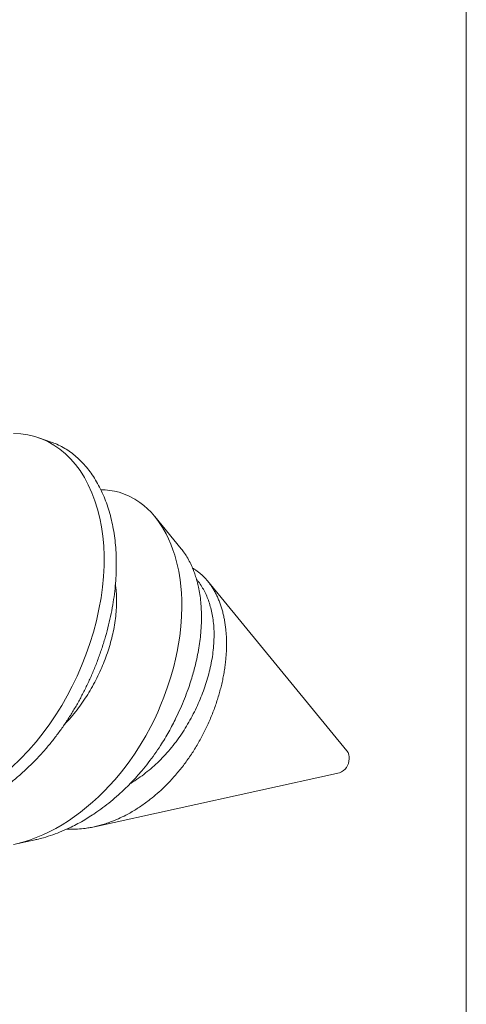
# Model space of a CAD drawing. Units: millimetres. Extents: x 0 to 840, y 0 to 594.
# Drawn here: x 686 to 688, y 274 to 279 of the extents above; entities that cross this region are included whole.
import ezdxf

# ---------------------------------------------------------------- set-up
doc = ezdxf.new("R2010")
doc.units = ezdxf.units.MM
doc.layers.add('PERFIL_LEGENDA', color=150, linetype='Continuous', lineweight=9)

msp = doc.modelspace()

# ---------------------------------------------------------------- linework, layer by layer
at = {"layer": 'PERFIL_LEGENDA'}
for p, q in [((688, 292.8439), (688, 142.8439)), ((685.6508, 276.7258), (685.6123, 276.7274)), ((685.6888, 276.7206), (685.6508, 276.7258)), ((685.7259, 276.7119), (685.6888, 276.7206)), ((685.7605, 276.7003), (685.7259, 276.7119)), ((685.7463, 276.7055), (685.8106, 276.6832)), ((685.7939, 276.6854), (685.7605, 276.7003)), ((685.8261, 276.6673), (685.7939, 276.6854)), ((685.8569, 276.6461), (685.8261, 276.6673)), ((685.8862, 276.6218), (685.8569, 276.6461)), ((685.9137, 276.5947), (685.8862, 276.6218)), ((685.9395, 276.5649), (685.9137, 276.5947)), ((685.9634, 276.5325), (685.9395, 276.5649)), ((685.9863, 276.496), (685.9634, 276.5325)), ((686.007, 276.4572), (685.9863, 276.496)), ((686.0255, 276.4163), (686.007, 276.4572)), ((686.0417, 276.3737), (686.0255, 276.4163)), ((686.0727, 276.4318), (686.0954, 276.4312)), ((686.0954, 276.4312), (686.1208, 276.4285)), ((686.1208, 276.4285), (686.1456, 276.424)), ((686.1456, 276.424), (686.1691, 276.4182)), ((686.1691, 276.4182), (686.1921, 276.4107)), ((686.1921, 276.4107), (686.2224, 276.3981)), ((686.2224, 276.3981), (686.2516, 276.3826)), ((686.0557, 276.3294), (686.0417, 276.3737)), ((686.2516, 276.3826), (686.2795, 276.3644)), ((686.2795, 276.3644), (686.3, 276.3486)), ((686.3, 276.3486), (686.3196, 276.3312)), ((686.0675, 276.2827), (686.0557, 276.3294)), ((686.3196, 276.3312), (686.3378, 276.313)), ((686.3378, 276.313), (686.3552, 276.2934)), ((686.3552, 276.2934), (686.3775, 276.2646)), ((686.3579, 276.2902), (686.4971, 276.1206)), ((686.0766, 276.2359), (686.0675, 276.2827)), ((686.3775, 276.2646), (686.3981, 276.2334)), ((686.0835, 276.1871), (686.0766, 276.2359)), ((686.0881, 276.1364), (686.0835, 276.1871)), ((686.3981, 276.2334), (686.417, 276.1998)), ((686.417, 276.1998), (686.4303, 276.1727)), ((686.0902, 276.084), (686.0881, 276.1364)), ((686.4303, 276.1727), (686.4425, 276.1443)), ((686.4425, 276.1443), (686.4533, 276.1159)), ((686.09, 276.0301), (686.0902, 276.084)), ((686.4533, 276.1159), (686.463, 276.0864)), ((686.463, 276.0864), (686.4744, 276.0451)), ((686.0872, 275.975), (686.09, 276.0301)), ((686.4744, 276.0451), (686.4837, 276.0021)), ((686.4837, 276.0021), (686.491, 275.9577)), ((686.0819, 275.9188), (686.0872, 275.975)), ((686.491, 275.9577), (686.4951, 275.923)), ((686.6361, 275.9514), (687.3708, 275.0564)), ((686.0741, 275.862), (686.0819, 275.9188)), ((686.4951, 275.923), (686.498, 275.8875)), ((686.498, 275.8875), (686.4996, 275.8513)), ((686.0633, 275.8019), (686.0741, 275.862)), ((686.4996, 275.8513), (686.5, 275.8144)), ((686.0498, 275.7416), (686.0633, 275.8019)), ((686.5, 275.8144), (686.4986, 275.7636)), ((686.0338, 275.6813), (686.0498, 275.7416)), ((686.4986, 275.7636), (686.4949, 275.7119)), ((686.0153, 275.6216), (686.0338, 275.6813)), ((686.4949, 275.7119), (686.4889, 275.6595)), ((685.9945, 275.5625), (686.0153, 275.6216)), ((686.4828, 275.6193), (686.4754, 275.5788)), ((686.4889, 275.6595), (686.4828, 275.6193)), ((685.9716, 275.5044), (685.9945, 275.5625)), ((686.4754, 275.5788), (686.4669, 275.5393)), ((686.4669, 275.5393), (686.4573, 275.4998)), ((685.9479, 275.4501), (685.9716, 275.5044)), ((686.4573, 275.4998), (686.4423, 275.4463)), ((685.9225, 275.3972), (685.9479, 275.4501)), ((686.4423, 275.4463), (686.4252, 275.3928)), ((685.8956, 275.3458), (685.9225, 275.3972)), ((686.4252, 275.3928), (686.406, 275.3398)), ((685.8672, 275.2957), (685.8956, 275.3458)), ((686.406, 275.3398), (686.39, 275.2996)), ((685.8365, 275.2463), (685.8672, 275.2957)), ((686.3728, 275.2598), (686.3552, 275.2219)), ((686.39, 275.2996), (686.3728, 275.2598)), ((685.8037, 275.1978), (685.8365, 275.2463)), ((686.3552, 275.2219), (686.3365, 275.1845)), ((685.7317, 275.1042), (685.7687, 275.1503)), ((685.7687, 275.1503), (685.8037, 275.1978)), ((686.3365, 275.1845), (686.3096, 275.1346)), ((685.6909, 275.0576), (685.7317, 275.1042)), ((686.3096, 275.1346), (686.2808, 275.086)), ((685.6483, 275.0131), (685.6909, 275.0576)), ((686.2808, 275.086), (686.2503, 275.0387)), ((685.6039, 274.9709), (685.6483, 275.0131)), ((686.2259, 275.0036), (686.2005, 274.9694)), ((686.2503, 275.0387), (686.2259, 275.0036)), ((687.3308, 274.9407), (686.0403, 274.6565)), ((686.2005, 274.9694), (686.1744, 274.9364)), ((686.1474, 274.9043), (686.1194, 274.8732)), ((686.1744, 274.9364), (686.1474, 274.9043)), ((686.0907, 274.8432), (686.0606, 274.8137)), ((686.1194, 274.8732), (686.0907, 274.8432)), ((686.0298, 274.7856), (685.9982, 274.7587)), ((686.0606, 274.8137), (686.0298, 274.7856)), ((685.966, 274.7332), (685.9341, 274.7097)), ((685.9982, 274.7587), (685.966, 274.7332)), ((685.9017, 274.6877), (685.8687, 274.667)), ((685.9341, 274.7097), (685.9017, 274.6877)), ((685.8011, 274.6298), (685.7665, 274.6135)), ((685.8354, 274.6478), (685.8011, 274.6298)), ((685.8687, 274.667), (685.8354, 274.6478)), ((685.7261, 274.5873), (685.6122, 274.5622)), ((685.6964, 274.5859), (685.6625, 274.5751)), ((685.7315, 274.5989), (685.6964, 274.5859)), ((685.7665, 274.6135), (685.7315, 274.5989)), ((685.6625, 274.5751), (685.6287, 274.566))]:
    msp.add_line(p, q, dxfattribs=at)
for centre, radius, start, end in [((687.3211, 275.0205), 0.0614, 353.3965, 35.8244), ((687.3044, 275.0138), 0.0777, 289.8824, 359.7736)]:
    msp.add_arc(centre, radius, start, end, dxfattribs=at)
for points, knots in [([(684.8418, 274.7162), (684.8503, 274.7132), (684.8741, 274.7048), (684.9142, 274.6949), (684.9617, 274.6863), (685.0095, 274.6815), (685.0574, 274.6801), (685.1052, 274.6821), (685.152, 274.6873), (685.1984, 274.6956), (685.2446, 274.7066), (685.2914, 274.7208), (685.3386, 274.738), (685.386, 274.7584), (685.4334, 274.7818), (685.4805, 274.8083), (685.528, 274.8382), (685.5754, 274.8716), (685.6225, 274.9085), (685.6684, 274.9482), (685.7127, 274.9904), (685.7554, 275.0349), (685.7955, 275.0808), (685.8331, 275.1276), (685.8681, 275.1751), (685.9009, 275.2236), (685.9316, 275.2731), (685.9602, 275.3235), (685.9871, 275.375), (686.0125, 275.4279), (686.0367, 275.4831), (686.0593, 275.5403), (686.08, 275.5994), (686.0985, 275.6592), (686.1145, 275.7194), (686.128, 275.7797), (686.1387, 275.8389), (686.1466, 275.8967), (686.1519, 275.9528), (686.1546, 276.0079), (686.1549, 276.0618), (686.1527, 276.1142), (686.1482, 276.1649), (686.1413, 276.2138), (686.132, 276.2613), (686.1204, 276.3073), (686.1063, 276.352), (686.09, 276.3947), (686.0716, 276.4355), (686.0508, 276.4743), (686.0283, 276.5102), (686.004, 276.5431), (685.9782, 276.573), (685.9507, 276.6001), (685.9214, 276.6243), (685.8906, 276.6456), (685.8584, 276.6635), (685.8316, 276.676), (685.8152, 276.6813), (685.8104, 276.6828)], [0, 0, 0, 0, 0.0104409, 0.0290006, 0.0474277, 0.0656925, 0.0837667, 0.1016243, 0.119241, 0.1360518, 0.153083, 0.1703137, 0.1877214, 0.2052817, 0.2229692, 0.2407571, 0.2586175, 0.2773751, 0.2961478, 0.3149023, 0.3336054, 0.3522244, 0.3707276, 0.3882539, 0.4056215, 0.4228067, 0.4397873, 0.4565563, 0.4734213, 0.490502, 0.5077769, 0.5260576, 0.544498, 0.5630682, 0.5817371, 0.6004723, 0.6192409, 0.6371571, 0.6550442, 0.6728736, 0.6906171, 0.7082473, 0.7257381, 0.7430644, 0.7602028, 0.7779319, 0.7954861, 0.8132371, 0.831216, 0.8493975, 0.8677544, 0.885414, 0.9031804, 0.9210262, 0.9389228, 0.9568416, 0.9747535, 0.9926295, 1, 1, 1, 1]), ([(685.726, 274.5874), (685.7293, 274.5881), (685.7444, 274.5912), (685.7756, 274.5996), (685.8197, 274.6134), (685.868, 274.632), (685.9122, 274.652), (685.9523, 274.6725), (685.9872, 274.6923), (686.0204, 274.7128), (686.0558, 274.7364), (686.0944, 274.7644), (686.1357, 274.7975), (686.1727, 274.8299), (686.2056, 274.8611), (686.2344, 274.8903), (686.2621, 274.9202), (686.2919, 274.9543), (686.3235, 274.9935), (686.3565, 275.0381), (686.3853, 275.0805), (686.4101, 275.1202), (686.4313, 275.1564), (686.451, 275.1928), (686.4716, 275.2336), (686.4929, 275.2792), (686.5142, 275.3298), (686.5319, 275.3767), (686.5465, 275.4197), (686.5579, 275.4574), (686.5678, 275.4936), (686.5772, 275.5324), (686.586, 275.5751), (686.5937, 275.6214), (686.5988, 275.6634), (686.6019, 275.7012), (686.6035, 275.7345), (686.6038, 275.767), (686.603, 275.8022), (686.6003, 275.8402), (686.5953, 275.8805), (686.5888, 275.9162), (686.5812, 275.9477), (686.5733, 275.9749), (686.5643, 276.0008), (686.5533, 276.028), (686.5398, 276.0563), (686.5233, 276.0849), (686.5089, 276.1061), (686.4997, 276.1172), (686.497, 276.1205)], [0, 0, 0, 0, 0.005485, 0.0253, 0.052254, 0.079232, 0.106185, 0.126831, 0.147477, 0.166039, 0.1846, 0.209781, 0.234981, 0.260162, 0.279395, 0.298628, 0.317244, 0.33586, 0.361118, 0.386396, 0.411654, 0.43095, 0.450247, 0.468823, 0.4874, 0.512672, 0.537967, 0.563239, 0.582601, 0.601963, 0.619296, 0.636628, 0.660142, 0.683675, 0.707189, 0.725149, 0.74311, 0.76049, 0.777871, 0.801453, 0.825055, 0.848637, 0.866653, 0.88467, 0.902011, 0.919352, 0.942949, 0.966568, 0.990165, 1, 1, 1, 1]), ([(686.5571, 276.0182), (686.562, 276.0153), (686.5721, 276.0095), (686.5867, 275.9992), (686.6011, 275.9877), (686.6147, 275.9751), (686.6276, 275.9615), (686.6399, 275.9469), (686.6515, 275.9313), (686.6626, 275.9145), (686.673, 275.8966), (686.6828, 275.8776), (686.6919, 275.8576), (686.7002, 275.8369), (686.7075, 275.8155), (686.7141, 275.7936), (686.7197, 275.771), (686.7246, 275.7476), (686.7286, 275.7235), (686.7318, 275.6986), (686.7341, 275.6732), (686.7355, 275.6469), (686.736, 275.6199), (686.7356, 275.5921), (686.7341, 275.5638), (686.7317, 275.535), (686.7284, 275.5058), (686.724, 275.476), (686.7186, 275.446), (686.7123, 275.416), (686.7051, 275.3861), (686.697, 275.3564), (686.688, 275.3266), (686.678, 275.2966), (686.6671, 275.2666), (686.6552, 275.2365), (686.6424, 275.2066), (686.6289, 275.1772), (686.6147, 275.1484), (686.5999, 275.1203), (686.5843, 275.0925), (686.5677, 275.065), (686.5503, 275.038), (686.5321, 275.0114), (686.5131, 274.9854), (686.4933, 274.9599), (686.4726, 274.9349), (686.4512, 274.9106), (686.4291, 274.8871), (686.4024, 274.8604), (686.3709, 274.8314), (686.3381, 274.8042), (686.3088, 274.782), (686.2835, 274.7642), (686.2579, 274.7475), (686.232, 274.732), (686.2012, 274.7151), (686.1654, 274.6978), (686.1292, 274.6829), (686.0975, 274.6719), (686.0707, 274.6638), (686.0441, 274.6571), (686.0175, 274.6517), (685.9863, 274.6469), (685.9505, 274.6437), (685.9181, 274.6429), (685.8993, 274.6439), (685.8938, 274.6442)], [0, 0, 0, 0, 0.013545, 0.027623, 0.041805, 0.055986, 0.069796, 0.083606, 0.097514, 0.111421, 0.12553, 0.139639, 0.153852, 0.168066, 0.181824, 0.195582, 0.209428, 0.223273, 0.237296, 0.25132, 0.265434, 0.279548, 0.294073, 0.308599, 0.323224, 0.33785, 0.352685, 0.36752, 0.382463, 0.397405, 0.411992, 0.426579, 0.441269, 0.455958, 0.47086, 0.485762, 0.500774, 0.515786, 0.530334, 0.544883, 0.559527, 0.574171, 0.589008, 0.603845, 0.618778, 0.633712, 0.648896, 0.66408, 0.679367, 0.694655, 0.717882, 0.741201, 0.756883, 0.772246, 0.78761, 0.803081, 0.818552, 0.842066, 0.865676, 0.881557, 0.896894, 0.91223, 0.927672, 0.943115, 0.966562, 0.990096, 1, 1, 1, 1]), ([(685.8824, 275.1969), (685.888, 275.2027), (685.9054, 275.2203), (685.9324, 275.2521), (685.9631, 275.2916), (685.9912, 275.3324), (686.017, 275.3744), (686.0411, 275.4177), (686.063, 275.4615), (686.0826, 275.5057), (686.0999, 275.5498), (686.1152, 275.5945), (686.1282, 275.6393), (686.139, 275.6849), (686.1474, 275.7309), (686.1532, 275.7769), (686.1561, 275.8216), (686.1561, 275.8645), (686.154, 275.9014), (686.1508, 275.9232), (686.1495, 275.9319)], [0, 0, 0, 0, 0.028735, 0.088052, 0.146591, 0.20421, 0.260987, 0.318464, 0.37688, 0.432695, 0.489091, 0.545933, 0.603076, 0.660371, 0.721134, 0.781715, 0.841938, 0.901631, 0.960634, 1, 1, 1, 1]), ([(686.2276, 274.8837), (686.2293, 274.8847), (686.2442, 274.893), (686.2714, 274.9114), (686.3091, 274.939), (686.3454, 274.9692), (686.3803, 275.0016), (686.4141, 275.0366), (686.4465, 275.0741), (686.4771, 275.1137), (686.5053, 275.1545), (686.5311, 275.1965), (686.5551, 275.2397), (686.577, 275.2836), (686.5966, 275.3277), (686.614, 275.3719), (686.6292, 275.4165), (686.6422, 275.4614), (686.6531, 275.507), (686.6615, 275.553), (686.6672, 275.5989), (686.6701, 275.6436), (686.6702, 275.6866), (686.6675, 275.7277), (686.6624, 275.7659), (686.655, 275.8012), (686.6456, 275.834), (686.6344, 275.8649), (686.6213, 275.8941), (686.6058, 275.9215), (686.5914, 275.9431), (686.5813, 275.9544), (686.5779, 275.9581)], [0, 0, 0, 0, 0.004463, 0.039265, 0.074088, 0.108838, 0.143424, 0.177757, 0.213801, 0.249372, 0.284383, 0.318883, 0.353809, 0.389305, 0.42322, 0.457489, 0.492028, 0.526751, 0.561566, 0.598487, 0.635299, 0.671893, 0.708165, 0.744017, 0.779359, 0.812139, 0.844704, 0.877796, 0.911377, 0.945374, 0.981796, 1, 1, 1, 1])]:
    msp.add_open_spline(points, degree=3, knots=knots, dxfattribs=at)

doc.saveas('drawing.dxf')
